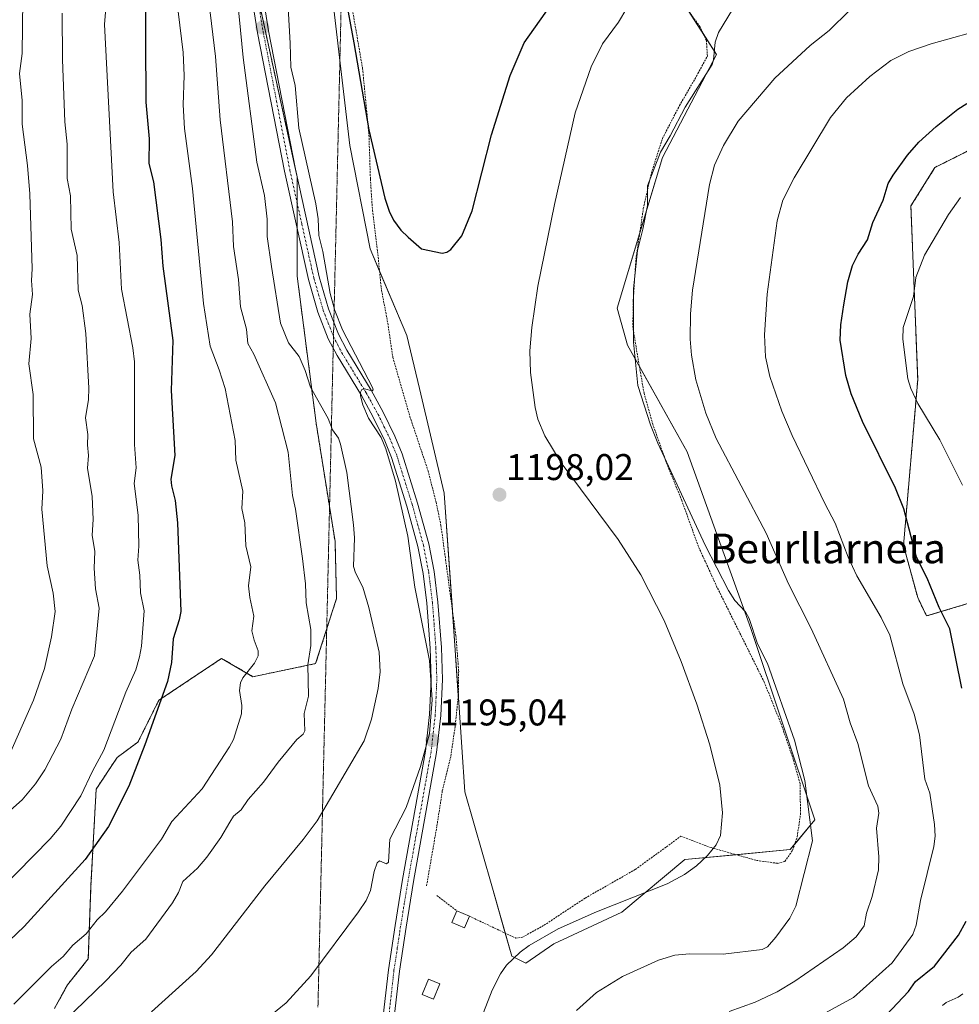
# Model space of a CAD drawing. Units: metres. Extents: x 661538 to 664994, y 4751152 to 4753546.
# Drawn here: x 663955 to 664208, y 4752713 to 4752979 of the extents above; entities that cross this region are included whole.
import ezdxf
from ezdxf.enums import TextEntityAlignment as Align

# ---------------------------------------------------------------- set-up
doc = ezdxf.new("R2010")
doc.units = ezdxf.units.M
doc.header["$MEASUREMENT"] = 0
for name, pattern in [('TRAZO_Y_PUNTO', [1, 0.5, -0.25, 0, -0.25]), ('TRAZOS', [0.75, 0.5, -0.25]), ('TRAZOS2', [0.375, 0.25, -0.125])]:
    doc.linetypes.add(name, pattern=pattern)
for name, color, linetype, lineweight in [('Alambrada', 19, 'TRAZOS', 0), ('Arbolado forestal', 92, 'TRAZOS', 0), ('Arbolado forestal CxS', 92, 'Continuous', 0), ('Carátula', 7, 'Continuous', 5), ('Curva de nivel maestra', 36, 'Continuous', 30), ('Curva de nivel normal', 36, 'Continuous', 0), ('Edificación', 1, 'Continuous', 13), ('Edificación Cxs', 1, 'Continuous', 13), ('Pastizal CxS', 92, 'Continuous', 0), ('Pista no pavimentada', 254, 'Continuous', 13), ('Pista no pavimentada Cxs', 254, 'Continuous', 0), ('Pista pavimentada eje', 135, 'TRAZO_Y_PUNTO', 0), ('Prado', 92, 'Continuous', 0), ('Prado CxS', 92, 'Continuous', 0), ('Punto de cota en terreno', 7, 'Continuous', 0), ('Rótulo de punto de cota en terreno', 19, 'Continuous', 0), ('Texto cartográfico', 19, 'Continuous', 0), ('Vía pecuaria eje', 92, 'TRAZOS2', 0)]:
    doc.layers.add(name, color=color, linetype=linetype, lineweight=lineweight)
doc.styles.add('Arial', font='txt', dxfattribs={"height": 0.2})

# ---------------------------------------------------------------- blocks, each defined once
blk = doc.blocks.new('*U151')
at = {"layer": 'Pastizal CxS', "color": 92, "linetype": 'Continuous', "lineweight": 0}
for points in [[(664211.94, 4752944.05, 1171.69), (664201.93, 4752939.02, 1172.04), (664195.45, 4752928.66, 1171.75), (664197.28, 4752881.84, 1169.37), (664193.45, 4752837.15, 1175.57), (664197.28, 4752823.1, 1176.21), (664199.68, 4752818.13, 1175.95), (664214.64, 4752822.63, 1171.48)], [(663964.66, 4752712.35, 1183.35), (663968.18, 4752718.69, 1182.57), (663973.81, 4752725.73, 1181.97), (663974.52, 4752745.44, 1177.18), (663975.92, 4752771.49, 1171.37), (663981.56, 4752779.94, 1171.95), (663987.19, 4752784.16, 1173.53), (663992.82, 4752795.42, 1174.61), (664009.72, 4752806.69, 1177.92), (664018.17, 4752801.76, 1180.4), (664035.06, 4752805.28, 1185.57), (664040.69, 4752822.88, 1187.77), (664040.29, 4752838.22, 1188.65), (664035.19, 4752870.12, 1188.39), (664030.09, 4752909.69, 1192.96), (664030.09, 4752936.49, 1193), (664014.77, 4753006.68, 1190.25), (663996.93, 4753021.15, 1181.23), (663995.35, 4753024.76, 1180.71), (663986.44, 4753045.14, 1179.08), (663984.14, 4753080.71, 1186.58), (663958.62, 4753145.8, 1184.46)], [(664040, 4752981.72, 1198.71), (664044.31, 4752944.94, 1198.58), (664049.76, 4752917.07, 1198.02), (664059.6, 4752893.7, 1198.17), (664063, 4752879.43, 1197.96), (664069.7, 4752851.28, 1196.97), (664073.64, 4752794.81, 1195.69), (664075.24, 4752770.7, 1196.23), (664082.56, 4752745.39, 1196.24), (664087.9, 4752726.41, 1194.81), (664091.73, 4752724.56, 1194.04), (664099.28, 4752729.74, 1193.89), (664099.28, 4752729.74, 1193.89), (664117.58, 4752738.25, 1193.8), (664134.53, 4752752.45, 1195.21), (664162.93, 4752755.2, 1190.96), (664169.54, 4752763.14, 1189.54), (664152.35, 4752814.73, 1189.85), (664135.15, 4752862.36, 1187.03), (664119.07, 4752891.1, 1189.54), (664116.34, 4752901.12, 1190.51), (664128.54, 4752941.73, 1189), (664143.09, 4752969.51, 1189.39), (664117.78, 4753008.96, 1196.18)]]:
    blk.add_polyline3d(points, dxfattribs=at)
blk = doc.blocks.new('*U154')
at = {"layer": 'Arbolado forestal CxS', "color": 92, "linetype": 'Continuous', "lineweight": 0}
for points in [[(664214.64, 4752822.63, 1171.48), (664199.68, 4752818.13, 1175.95), (664197.28, 4752823.1, 1176.21), (664193.45, 4752837.15, 1175.57), (664197.28, 4752881.84, 1169.37), (664195.45, 4752928.66, 1171.75), (664201.93, 4752939.02, 1172.04), (664211.94, 4752944.05, 1171.69)], [(663958.62, 4753145.8, 1184.46), (663984.14, 4753080.71, 1186.58), (663986.44, 4753045.14, 1179.08), (663995.35, 4753024.76, 1180.71), (663996.93, 4753021.15, 1181.23), (664014.77, 4753006.68, 1190.25), (664030.09, 4752936.49, 1193), (664030.09, 4752909.69, 1192.96), (664035.19, 4752870.12, 1188.39), (664040.29, 4752838.22, 1188.65), (664040.69, 4752822.88, 1187.77), (664035.06, 4752805.28, 1185.57), (664018.17, 4752801.76, 1180.4), (664009.72, 4752806.69, 1177.92), (663992.82, 4752795.42, 1174.61), (663987.19, 4752784.16, 1173.53), (663981.56, 4752779.94, 1171.95), (663975.92, 4752771.49, 1171.37), (663974.52, 4752745.44, 1177.18), (663973.81, 4752725.73, 1181.97), (663968.18, 4752718.69, 1182.57), (663964.66, 4752712.35, 1183.35)]]:
    blk.add_polyline3d(points, dxfattribs=at)
blk = doc.blocks.new('*U155')
at = {"layer": 'Curva de nivel normal', "color": 36, "linetype": 'Continuous', "lineweight": 0}
blk.add_polyline3d([(663966.73, 4752980.63, 1165), (663966.88, 4752968.09, 1165), (663967.48, 4752951.36, 1165), (663968.09, 4752945.3, 1165), (663968.13, 4752936.04, 1165), (663969.04, 4752931.35, 1165), (663969.2, 4752922.37, 1165), (663970.82, 4752915.28, 1165), (663971.11, 4752905.94, 1165), (663972.14, 4752901.78, 1165), (663973.14, 4752894.27, 1165), (663973.91, 4752879.53, 1165), (663973.84, 4752876.49, 1165), (663973.04, 4752871.56, 1165), (663973.66, 4752867.08, 1165), (663973.56, 4752864.3, 1165), (663973.88, 4752861.4, 1165), (663973.63, 4752857.94, 1165), (663974.88, 4752850.31, 1165), (663975.11, 4752844.13, 1165), (663974.83, 4752839.89, 1165), (663975.53, 4752835.52, 1165), (663975.35, 4752831.01, 1165), (663975.72, 4752825.41, 1165), (663976.7, 4752820.21, 1165), (663975.51, 4752807.42, 1165), (663969.37, 4752793.01, 1165), (663966.38, 4752784.92, 1165), (663962.08, 4752776.67, 1165), (663959.59, 4752772.9, 1165), (663956, 4752768.59, 1165), (663950.46, 4752763.61, 1165)], dxfattribs=at)
blk = doc.blocks.new('*U170')
at = {"layer": 'Curva de nivel normal', "color": 36, "linetype": 'Continuous', "lineweight": 0}
for points in [[(664080.33, 4752711.24, 1195), (664082.66, 4752717.26, 1195), (664084.86, 4752721.7, 1195), (664086.49, 4752724.03, 1195), (664090.14, 4752727.55, 1195), (664092.61, 4752729.35, 1195), (664100.39, 4752733.77, 1195), (664110.77, 4752738.42, 1195), (664129.74, 4752745.95, 1195), (664134.48, 4752748.45, 1195), (664137.66, 4752750.76, 1195), (664140.65, 4752753.54, 1195), (664143, 4752756.43, 1195), (664144.12, 4752758.95, 1195), (664144.66, 4752765.1, 1195), (664143.93, 4752772.55, 1195), (664141.29, 4752783.38, 1195), (664137.76, 4752794.32, 1195), (664133.51, 4752805.84, 1195), (664128.93, 4752816.94, 1195), (664122.69, 4752829.19, 1195), (664116.54, 4752838.74, 1195), (664101.17, 4752859.38, 1195), (664096.77, 4752866.66, 1195), (664094.96, 4752871.14, 1195), (664094.21, 4752874.32, 1195), (664092.96, 4752883.79, 1195), (664092.81, 4752889.58, 1195), (664093.33, 4752895.92, 1195), (664094.94, 4752907.07, 1195), (664099.38, 4752929.08, 1195), (664104.95, 4752953.71, 1195), (664109.25, 4752966.16, 1195), (664112.36, 4752972.37, 1195), (664116.68, 4752978.21, 1195), (664118.92, 4752981.97, 1195)], [(664027.47, 4752985.33, 1195), (664028.22, 4752972.53, 1195), (664028.36, 4752966.1, 1195), (664029.55, 4752961.13, 1195), (664030.51, 4752949.62, 1195), (664035.07, 4752929.19, 1195), (664035.72, 4752925.22, 1195), (664035.95, 4752920.71, 1195), (664036.99, 4752916.36, 1195), (664038.93, 4752905.1, 1195), (664040.24, 4752900.47, 1195), (664042.33, 4752895.29, 1195), (664050.42, 4752879.76, 1195), (664050.54, 4752879.13, 1195), (664050.28, 4752878.81, 1195), (664048.25, 4752879.34, 1195), (664047.48, 4752879.19, 1195), (664047.11, 4752878.45, 1195), (664047.14, 4752877.49, 1195), (664047.78, 4752875.02, 1195), (664049.3, 4752871.43, 1195), (664052.71, 4752866.28, 1195), (664053.98, 4752863.15, 1195), (664056.53, 4752854.49, 1195), (664059.9, 4752839.68, 1195), (664061.8, 4752825.88, 1195), (664065.78, 4752806.13, 1195), (664066.43, 4752795.55, 1195), (664065.74, 4752786.32, 1195), (664063.33, 4752777.54, 1195), (664059.44, 4752766.55, 1195), (664055.07, 4752757.98, 1195), (664054.7, 4752751.77, 1195), (664054.19, 4752751.31, 1195), (664052.27, 4752752.09, 1195), (664051.66, 4752751.55, 1195), (664050.87, 4752749.27, 1195), (664049.83, 4752744.1, 1195), (664048.64, 4752741.48, 1195), (664046.65, 4752738.38, 1195), (664033.72, 4752721.12, 1195), (664027.08, 4752713.81, 1195), (664019.82, 4752707.96, 1195)]]:
    blk.add_polyline3d(points, dxfattribs=at)
blk = doc.blocks.new('*U180')
at = {"layer": 'Curva de nivel normal', "color": 36, "linetype": 'Continuous', "lineweight": 0}
for points in [[(663956.17, 4752698.09, 1185), (663978.5, 4752719.81, 1185), (663982.58, 4752724, 1185), (663985.36, 4752727.55, 1185), (663989.28, 4752731.01, 1185), (663996.48, 4752740.85, 1185), (663998.09, 4752743.62, 1185), (663999.29, 4752746.58, 1185), (664003.25, 4752750.17, 1185), (664005.78, 4752753.13, 1185), (664009.53, 4752758.44, 1185), (664011.93, 4752762.59, 1185), (664012.96, 4752764.14, 1185), (664015.03, 4752765.9, 1185), (664016.91, 4752768.64, 1185), (664021.05, 4752773.31, 1185), (664024.93, 4752778.72, 1185), (664029.97, 4752784.8, 1185), (664031.71, 4752786.26, 1185), (664032.13, 4752787.18, 1185), (664032.01, 4752791.86, 1185), (664033.1, 4752796.55, 1185), (664032.91, 4752804.93, 1185), (664033.74, 4752810.15, 1185), (664033.76, 4752814.45, 1185), (664032.46, 4752821.7, 1185), (664032.3, 4752826.8, 1185), (664031.54, 4752833.65, 1185), (664029.67, 4752846.88, 1185), (664028.83, 4752850.59, 1185), (664027.68, 4752862.28, 1185), (664024.23, 4752875.57, 1185), (664018.38, 4752888.7, 1185), (664016.79, 4752891.57, 1185), (664016.45, 4752895.48, 1185), (664014.78, 4752901.46, 1185), (664014.24, 4752908.86, 1185), (664012.96, 4752917.71, 1185), (664012.62, 4752924.39, 1185), (664009.33, 4752951.83, 1185), (664008.08, 4752968.98, 1185), (664006.26, 4752983.72, 1185)], [(664178.88, 4752981.34, 1185), (664173.43, 4752975.96, 1185), (664168.28, 4752971.93, 1185), (664158.74, 4752963.1, 1185), (664148.89, 4752951.5, 1185), (664144.95, 4752944.98, 1185), (664142.57, 4752939.66, 1185), (664141.21, 4752934.42, 1185), (664136.57, 4752905.91, 1185), (664136.03, 4752899.59, 1185), (664135.96, 4752892.77, 1185), (664136.37, 4752888.41, 1185), (664137.53, 4752881.82, 1185), (664140.23, 4752872.78, 1185), (664142.97, 4752865.97, 1185), (664156.43, 4752840.41, 1185), (664162.45, 4752826.81, 1185), (664168.6, 4752814.78, 1185), (664177.29, 4752795.72, 1185), (664179.11, 4752789.34, 1185), (664181.13, 4752783.75, 1185), (664183.99, 4752772.37, 1185), (664186.54, 4752766.89, 1185), (664186.83, 4752764.94, 1185), (664186.13, 4752760.94, 1185), (664186.78, 4752753.2, 1185), (664186.75, 4752749.66, 1185), (664185, 4752742.49, 1185), (664183.47, 4752738.02, 1185), (664182.89, 4752734.65, 1185), (664180.67, 4752731.63, 1185), (664177.21, 4752728.66, 1185), (664164.2, 4752719.69, 1185), (664159.4, 4752716.83, 1185), (664153.44, 4752714.02, 1185), (664146.49, 4752711.55, 1185)]]:
    blk.add_polyline3d(points, dxfattribs=at)
blk = doc.blocks.new('*U200')
at = {"layer": 'Curva de nivel normal', "color": 36, "linetype": 'Continuous', "lineweight": 0}
for points in [[(664105.37, 4752711.78, 1190), (664110.77, 4752716.68, 1190), (664117.71, 4752720.94, 1190), (664127.48, 4752725.36, 1190), (664131.82, 4752726.7, 1190), (664135.79, 4752727.06, 1190), (664144.88, 4752726.93, 1190), (664155.36, 4752728.24, 1190), (664156.79, 4752728.99, 1190), (664159.05, 4752731.53, 1190), (664162.8, 4752736.67, 1190), (664164.44, 4752739.89, 1190), (664168.92, 4752757.51, 1190), (664166.86, 4752773.77, 1190), (664164.09, 4752784.62, 1190), (664156.77, 4752805.28, 1190), (664154.07, 4752810.62, 1190), (664151.85, 4752817.44, 1190), (664150.84, 4752819.28, 1190), (664148.04, 4752822.33, 1190), (664146.31, 4752824.99, 1190), (664139.98, 4752837.25, 1190), (664127.22, 4752864.69, 1190), (664125.27, 4752869.68, 1190), (664121.83, 4752880.24, 1190), (664120.74, 4752891.91, 1190), (664120.72, 4752906.28, 1190), (664121.77, 4752916.65, 1190), (664123.25, 4752922.42, 1190), (664124.44, 4752928.81, 1190), (664124.48, 4752934.04, 1190), (664127.95, 4752943.14, 1190), (664130.62, 4752947.51, 1190), (664134.64, 4752955.25, 1190), (664141.94, 4752966.82, 1190), (664142.3, 4752968, 1190), (664142.66, 4752972.78, 1190), (664143.62, 4752975.43, 1190), (664148.65, 4752983.65, 1190)], [(664011.44, 4753011.11, 1190), (664015.55, 4752968.7, 1190), (664019.2, 4752940.47, 1190), (664021.32, 4752931.45, 1190), (664021.96, 4752925.07, 1190), (664022, 4752920.39, 1190), (664023.18, 4752912.31, 1190), (664025.6, 4752897.08, 1190), (664027.78, 4752891.79, 1190), (664030.64, 4752888.07, 1190), (664032.28, 4752884.26, 1190), (664033.65, 4752879.79, 1190), (664038.44, 4752871.33, 1190), (664039.59, 4752868.32, 1190), (664041.19, 4752866.03, 1190), (664041.74, 4752864.46, 1190), (664043.44, 4752856.85, 1190), (664045.3, 4752842.66, 1190), (664045.56, 4752839.24, 1190), (664045.3, 4752831.43, 1190), (664045.8, 4752829.75, 1190), (664047.77, 4752825.91, 1190), (664049.37, 4752820.44, 1190), (664052.21, 4752808.4, 1190), (664052.44, 4752803.07, 1190), (664051.87, 4752798.55, 1190), (664050.1, 4752790.31, 1190), (664048.15, 4752784.46, 1190), (664035.44, 4752762.89, 1190), (664031.71, 4752757.9, 1190), (664021.39, 4752745.4, 1190), (664007.04, 4752726.8, 1190), (664002.87, 4752722.31, 1190), (663990.85, 4752711.41, 1190)]]:
    blk.add_polyline3d(points, dxfattribs=at)
blk = doc.blocks.new('*U207')
at = {"layer": 'Curva de nivel normal', "color": 36, "linetype": 'Continuous', "lineweight": 0}
for points in [[(663953.7, 4752713.54, 1180), (663963.93, 4752723.69, 1180), (663966.99, 4752726.38, 1180), (663969.68, 4752729.38, 1180), (663973.24, 4752732.44, 1180), (663976.18, 4752736.26, 1180), (663978.42, 4752738.35, 1180), (663982.98, 4752743.93, 1180), (663993.51, 4752757.98, 1180), (663996.34, 4752762.77, 1180), (664004.45, 4752771.55, 1180), (664011.83, 4752782.89, 1180), (664012.91, 4752784.87, 1180), (664015.12, 4752791.75, 1180), (664015.19, 4752794.03, 1180), (664014.56, 4752798.07, 1180), (664014.8, 4752800.12, 1180), (664015.48, 4752801.45, 1180), (664018.6, 4752805.44, 1180), (664019.56, 4752807.4, 1180), (664019.54, 4752808.7, 1180), (664018.47, 4752811.62, 1180), (664017.83, 4752814.1, 1180), (664018.41, 4752818.09, 1180), (664017.29, 4752823.12, 1180), (664016.99, 4752826.22, 1180), (664017.56, 4752831.39, 1180), (664016.26, 4752837.07, 1180), (664016.01, 4752843.25, 1180), (664015.13, 4752847.06, 1180), (664015.42, 4752851.75, 1180), (664013.58, 4752860.1, 1180), (664013.38, 4752865.45, 1180), (664010.66, 4752879.44, 1180), (664009.1, 4752884.48, 1180), (664006.63, 4752890.9, 1180), (664004.81, 4752902.33, 1180), (664001.86, 4752933.37, 1180), (663999.71, 4752949.49, 1180), (663999.4, 4752955.87, 1180), (663999.62, 4752963.84, 1180), (663999.4, 4752970.02, 1180), (663998.06, 4752981.07, 1180)], [(664216.94, 4752976.84, 1180), (664200.94, 4752972.36, 1180), (664194.9, 4752970.26, 1180), (664190.07, 4752967.86, 1180), (664184.34, 4752963.53, 1180), (664178.13, 4752957.78, 1180), (664173.82, 4752952.51, 1180), (664164.02, 4752936.22, 1180), (664160.96, 4752930.17, 1180), (664159.4, 4752924.66, 1180), (664156.72, 4752904.86, 1180), (664155.98, 4752893.88, 1180), (664156.24, 4752888.02, 1180), (664157.4, 4752882.65, 1180), (664160.71, 4752873.32, 1180), (664163.46, 4752866.81, 1180), (664172.29, 4752848.45, 1180), (664175.04, 4752843.18, 1180), (664178.58, 4752833.95, 1180), (664180.9, 4752828.94, 1180), (664187.45, 4752817.73, 1180), (664189.79, 4752812.97, 1180), (664193.25, 4752799.82, 1180), (664196.28, 4752791.62, 1180), (664197.79, 4752786.12, 1180), (664199.16, 4752774.13, 1180), (664200.54, 4752770.38, 1180), (664201.84, 4752761.93, 1180), (664201.98, 4752758.79, 1180), (664201.58, 4752755.95, 1180), (664198, 4752741.46, 1180), (664196.88, 4752734.81, 1180), (664195.99, 4752732.24, 1180), (664190.41, 4752724.62, 1180), (664179.96, 4752715.3, 1180), (664168.48, 4752709, 1180)]]:
    blk.add_polyline3d(points, dxfattribs=at)
blk = doc.blocks.new('*U213')
at = {"layer": 'Curva de nivel normal', "color": 36, "linetype": 'Continuous', "lineweight": 0}
for points in [[(664203.94, 4752713.12, 1170), (664204.94, 4752713.97, 1170), (664208.22, 4752715.38, 1170), (664209.48, 4752716.24, 1170)], [(664209.39, 4752853.38, 1170), (664203.26, 4752865.65, 1170), (664197.34, 4752875.43, 1170), (664195.39, 4752879.46, 1170), (664194.59, 4752882.09, 1170), (664193.25, 4752892.77, 1170), (664193.34, 4752895.86, 1170), (664196.13, 4752904.24, 1170), (664196.75, 4752909.38, 1170), (664199.13, 4752915.35, 1170), (664205.53, 4752926.36, 1170), (664208.81, 4752930.92, 1170)], [(663978.88, 4752986.52, 1170), (663978.19, 4752977.52, 1170), (663980.52, 4752932.48, 1170), (663982.1, 4752918.79, 1170), (663982.73, 4752906.24, 1170), (663985.84, 4752890.4, 1170), (663986.26, 4752886.62, 1170), (663986.22, 4752864.39, 1170), (663986.73, 4752858.02, 1170), (663986.18, 4752853.83, 1170), (663987.24, 4752845.35, 1170), (663987.45, 4752836.92, 1170), (663987.18, 4752833.14, 1170), (663987.71, 4752829.14, 1170), (663987.84, 4752824.41, 1170), (663988.87, 4752819.49, 1170), (663988.11, 4752809.95, 1170), (663987.62, 4752807.13, 1170), (663986.63, 4752803.61, 1170), (663983.94, 4752797.56, 1170), (663978.03, 4752781.92, 1170), (663974.9, 4752776.28, 1170), (663971.77, 4752769.61, 1170), (663966.42, 4752761.52, 1170), (663963.53, 4752758.09, 1170), (663950.07, 4752744.33, 1170)]]:
    blk.add_polyline3d(points, dxfattribs=at)
blk = doc.blocks.new('*U219')
at = {"layer": 'Curva de nivel normal', "color": 36, "linetype": 'Continuous', "lineweight": 0}
blk.add_polyline3d([(663956.23, 4752991.46, 1160), (663955.95, 4752969.79, 1160), (663955.25, 4752964.37, 1160), (663955.95, 4752957.05, 1160), (663955.97, 4752950.72, 1160), (663957.44, 4752939.6, 1160), (663958.04, 4752931.92, 1160), (663958.7, 4752911.69, 1160), (663958.48, 4752908.55, 1160), (663958.77, 4752904.83, 1160), (663958.08, 4752899.48, 1160), (663958.41, 4752892.9, 1160), (663957.77, 4752886.08, 1160), (663958.95, 4752877.84, 1160), (663959.01, 4752865.92, 1160), (663961.1, 4752858.28, 1160), (663961.58, 4752851.88, 1160), (663961.32, 4752846.96, 1160), (663962.72, 4752831.63, 1160), (663964.32, 4752824.29, 1160), (663964.87, 4752819.34, 1160), (663963.88, 4752812.55, 1160), (663962.03, 4752804.01, 1160), (663959.08, 4752795.4, 1160), (663950.64, 4752776.3, 1160)], dxfattribs=at)
blk = doc.blocks.new('*U221')
at = {"layer": 'Curva de nivel maestra', "color": 36, "linetype": 'Continuous', "lineweight": 30}
for points in [[(664188.86, 4752710.64, 1175), (664194.77, 4752716.88, 1175), (664196.71, 4752719.62, 1175), (664201.81, 4752723.72, 1175), (664208.29, 4752732.07, 1175), (664210.35, 4752735.89, 1175)], [(664209.13, 4752798.68, 1175), (664205.89, 4752814.7, 1175), (664203.08, 4752820.4, 1175), (664199.83, 4752828.35, 1175), (664196.92, 4752834.01, 1175), (664193.56, 4752846.99, 1175), (664191.32, 4752852.62, 1175), (664182.44, 4752870.55, 1175), (664179.34, 4752877.99, 1175), (664177.88, 4752882.92, 1175), (664176.39, 4752892.45, 1175), (664176.58, 4752896.64, 1175), (664177.34, 4752902, 1175), (664178.49, 4752908.21, 1175), (664179.68, 4752912.62, 1175), (664181.19, 4752915.66, 1175), (664183.72, 4752919.49, 1175), (664185.22, 4752924.15, 1175), (664188.01, 4752930.2, 1175), (664189.33, 4752934.68, 1175), (664190.62, 4752936.91, 1175), (664194.57, 4752942.34, 1175), (664197.59, 4752945.85, 1175), (664202.23, 4752950.1, 1175), (664208.11, 4752954.72, 1175), (664210.51, 4752956.24, 1175)], [(663989.15, 4752990.22, 1175), (663989.28, 4752956.63, 1175), (663990.23, 4752946.74, 1175), (663990.15, 4752940.11, 1175), (663991.4, 4752935.18, 1175), (663993.32, 4752919.65, 1175), (663993.88, 4752912.45, 1175), (663996.57, 4752892.4, 1175), (663996.15, 4752878.87, 1175), (663997.09, 4752861.41, 1175), (663996.05, 4752854.99, 1175), (663996.19, 4752853.2, 1175), (663997.21, 4752849.29, 1175), (663997.85, 4752843.2, 1175), (663998.71, 4752819.38, 1175), (663998.3, 4752817.13, 1175), (663996.65, 4752811.97, 1175), (663996.21, 4752805.63, 1175), (663995.12, 4752800.45, 1175), (663989.04, 4752783.38, 1175), (663984.73, 4752772.28, 1175), (663979.23, 4752761.41, 1175), (663972.93, 4752752.53, 1175), (663956.54, 4752734.42, 1175), (663942.7, 4752721.29, 1175)]]:
    blk.add_polyline3d(points, dxfattribs=at)
blk = doc.blocks.new('5PATER')
at = {"layer": 'Carátula', "linetype": 'Continuous', "lineweight": 5}
h = blk.add_hatch(color=250, dxfattribs=at)
edge = h.paths.add_edge_path()
edge.add_ellipse((0, 0.01), major_axis=(-1.33, -1.34), ratio=0.999422, start_angle=0, end_angle=360)

msp = doc.modelspace()

# ---------------------------------------------------------------- linework, layer by layer
at = {"layer": 'Alambrada', "color": 19, "linetype": 'TRAZOS', "lineweight": 0}
for points in [[(664042.8, 4752994.11, 1200.93), (664047.71, 4752965.69, 1200.28), (664049.42, 4752947.75, 1199.81), (664049.82, 4752935.93, 1199.55), (664050.37, 4752927.46, 1199.38), (664051.76, 4752916.35, 1198.8), (664052.71, 4752906.67, 1198.31), (664054.61, 4752896.3, 1198.05), (664055.86, 4752887.84, 1197.81), (664060.46, 4752871.85, 1197.45), (664065.35, 4752857.27, 1197.07), (664067.51, 4752848.83, 1196.93), (664068.82, 4752842.48, 1197.02), (664070.08, 4752833.31, 1197.38), (664071.35, 4752823.73, 1197.17), (664072.85, 4752812.85, 1196.84), (664073.6, 4752803.26, 1196.44), (664073.51, 4752796.79, 1196.42), (664072.64, 4752788.29, 1196.29), (664071.46, 4752780.19, 1195.86), (664069.19, 4752770.96, 1195.85), (664067.72, 4752761.43, 1195.89), (664064.95, 4752745.43, 1195.77)], [(664076.49, 4752737.21, 1197.3), (664088.96, 4752731.3, 1195.92), (664090.78, 4752731.53, 1195.9), (664096.6, 4752734.76, 1196.19), (664107.69, 4752742.1, 1197.09), (664121.19, 4752749.8, 1197.77), (664129.58, 4752755.9, 1197.68), (664133.48, 4752758.8, 1196.62), (664141.62, 4752755.69, 1195.11), (664153.8, 4752752.25, 1193.13), (664159.57, 4752751.45, 1191.76), (664161.48, 4752751.97, 1191.09), (664163.55, 4752754.94, 1191.11), (664164.8, 4752758.6, 1191.22), (664165.71, 4752764.68, 1191.19), (664165.57, 4752772.96, 1191.04), (664163.76, 4752779.49, 1190.9), (664160.57, 4752788.75, 1191.35), (664155.94, 4752800.29, 1191.79), (664143.19, 4752825.93, 1191.93), (664138.17, 4752836.88, 1191.89), (664133.73, 4752849.23, 1191.36), (664129.52, 4752859.57, 1190.55), (664125.91, 4752869.8, 1190.39), (664123.55, 4752878.16, 1189.85), (664122, 4752887.02, 1189.87), (664120.53, 4752895.88, 1189.42), (664120.62, 4752903.07, 1189.7), (664121.35, 4752914.3, 1190.62), (664123.35, 4752927.97, 1190.37), (664125.51, 4752937.5, 1190.34), (664128.5, 4752946.84, 1191.02), (664133.1, 4752955.71, 1190.81), (664138.07, 4752964.34, 1191.06), (664140.62, 4752969.04, 1190.96), (664140.35, 4752973.27, 1190.67), (664138.67, 4752976.89, 1191.01), (664135.78, 4752980.88, 1191.85)], [(664067.72, 4752742.75, 1195.76), (664073.14, 4752738.66, 1197.68)]]:
    msp.add_polyline3d(points, dxfattribs=at)
at = {"layer": 'Arbolado forestal', "color": 92, "linetype": 'TRAZOS', "lineweight": 0}
for points in [[(663964.66, 4752712.35, 1183.35), (663968.18, 4752718.69, 1182.57), (663973.81, 4752725.73, 1181.97), (663974.52, 4752745.44, 1177.18), (663975.92, 4752771.49, 1171.37), (663981.56, 4752779.94, 1171.95), (663987.19, 4752784.16, 1173.53), (663992.82, 4752795.42, 1174.61), (664009.72, 4752806.69, 1177.92), (664018.16, 4752801.76, 1180.4), (664035.06, 4752805.28, 1185.57), (664040.69, 4752822.88, 1187.77), (664040.29, 4752838.22, 1188.65), (664035.19, 4752870.12, 1188.39), (664030.08, 4752909.69, 1192.96), (664030.08, 4752922.51, 1193.09), (664030.08, 4752929.42, 1192.91), (664030.08, 4752936.36, 1193), (664030.08, 4752936.49, 1193), (664029.3, 4752940.07, 1193.29), (664019.17, 4752986.51, 1191.28)], [(664395.23, 4752968.37, 1157.26), (664381.22, 4752962.25, 1162.41), (664370.85, 4752938.03, 1163.44), (664349.51, 4752935.78, 1163.03), (664328.73, 4752936.75, 1159.62), (664295.14, 4752933.19, 1158.88), (664258.54, 4752935.47, 1163.18), (664243.36, 4752942.26, 1166.66), (664230.38, 4752942.4, 1168.51), (664211.94, 4752944.05, 1171.69), (664201.93, 4752939.02, 1172.04), (664195.45, 4752928.66, 1171.75), (664197.28, 4752881.84, 1169.37), (664193.45, 4752837.15, 1175.57), (664197.27, 4752823.1, 1176.21), (664199.67, 4752818.13, 1175.95), (664214.64, 4752822.63, 1171.48), (664221.81, 4752824.78, 1169.05), (664227.04, 4752813.42, 1168.7), (664233.32, 4752724.58, 1163.54), (664235.58, 4752711.07, 1158.95)]]:
    msp.add_polyline3d(points, dxfattribs=at)
at = {"layer": 'Curva de nivel maestra', "color": 36, "linetype": 'Continuous', "lineweight": 30}
for points in [[(664042.9, 4752985.82, 1200), (664045.31, 4752972.65, 1200), (664049.39, 4752949.15, 1200), (664053.66, 4752930.79, 1200), (664054.85, 4752927.28, 1200), (664056.08, 4752924.86, 1200), (664058.02, 4752922.11, 1200), (664060.01, 4752920.24, 1200), (664063.56, 4752917.1, 1200), (664069.12, 4752915.89, 1200)], [(664069.12, 4752915.89, 1200), (664070.39, 4752916.22, 1200), (664071.48, 4752916.92, 1200), (664074.49, 4752920.56, 1200), (664077.25, 4752927.31, 1200), (664082.4, 4752947.86, 1200), (664087.47, 4752963.86, 1200), (664091.24, 4752972.58, 1200), (664098.44, 4752982.81, 1200)]]:
    msp.add_polyline3d(points, dxfattribs=at)
at = {"layer": 'Edificación', "color": 1, "linetype": 'Continuous', "lineweight": 13}
for points in [[(664076.49, 4752737.21, 1197.3), (664075.14, 4752734.08, 1196.22), (664071.78, 4752735.54, 1196.23), (664073.14, 4752738.66, 1197.68)], [(664073.14, 4752738.66, 1197.68), (664076.49, 4752737.21, 1197.3)], [(664068.51, 4752719, 1197.89), (664066.79, 4752714.84, 1197.11), (664063.73, 4752716.11, 1197.16), (664065.46, 4752720.26, 1198.39), (664068.51, 4752719, 1197.89)]]:
    msp.add_polyline3d(points, dxfattribs=at)
at = {"layer": 'Edificación Cxs', "color": 1, "linetype": 'Continuous', "lineweight": 13}
for points in [[(664076.49, 4752737.21, 1197.3), (664075.14, 4752734.08, 1196.22), (664071.78, 4752735.54, 1196.23), (664073.14, 4752738.66, 1197.68), (664076.49, 4752737.21, 1197.3)], [(664068.51, 4752719, 1197.89), (664066.79, 4752714.84, 1197.11), (664063.73, 4752716.11, 1197.16), (664065.46, 4752720.26, 1198.39), (664068.51, 4752719, 1197.89)]]:
    msp.add_polyline3d(points, close=True, dxfattribs=at)
at = {"layer": 'Pastizal CxS', "color": 92, "linetype": 'Continuous', "lineweight": 0}
for points in [[(663964.66, 4752712.35, 1183.35), (663968.18, 4752718.69, 1182.57), (663973.81, 4752725.73, 1181.97), (663974.52, 4752745.44, 1177.18), (663975.92, 4752771.49, 1171.37), (663981.56, 4752779.94, 1171.95), (663987.19, 4752784.16, 1173.53), (663992.82, 4752795.42, 1174.61), (664009.72, 4752806.69, 1177.92), (664018.16, 4752801.76, 1180.4), (664035.06, 4752805.28, 1185.57), (664040.69, 4752822.88, 1187.77), (664040.29, 4752838.22, 1188.65), (664035.19, 4752870.12, 1188.39), (664030.08, 4752909.69, 1192.96), (664030.08, 4752922.51, 1193.09), (664030.08, 4752929.42, 1192.91), (664030.08, 4752936.36, 1193), (664030.08, 4752936.49, 1193), (664029.3, 4752940.07, 1193.29), (664019.17, 4752986.51, 1191.28)], [(664040, 4752981.72, 1198.71), (664044.31, 4752944.94, 1198.58), (664049.76, 4752917.07, 1198.01), (664052.27, 4752911.1, 1198.17), (664059.6, 4752893.7, 1198.17), (664063, 4752879.43, 1197.96), (664069.7, 4752851.28, 1196.97), (664071.9, 4752819.73, 1196.54), (664073.5, 4752796.74, 1195.64), (664073.64, 4752794.81, 1195.69), (664075.24, 4752770.7, 1196.23), (664082.56, 4752745.39, 1196.24), (664086.15, 4752732.63, 1196.12), (664087.9, 4752726.41, 1194.81), (664091.73, 4752724.56, 1194.04), (664099.28, 4752729.74, 1193.89)], [(664099.28, 4752729.74, 1193.89), (664117.58, 4752738.25, 1193.8), (664134.53, 4752752.45, 1195.21), (664148.35, 4752753.79, 1193.9), (664162.93, 4752755.2, 1190.96), (664164.13, 4752756.65, 1190.79), (664169.54, 4752763.14, 1189.54), (664152.35, 4752814.73, 1189.85), (664135.15, 4752862.36, 1187.03), (664122.29, 4752885.34, 1189.01), (664119.07, 4752891.1, 1189.54), (664116.34, 4752901.12, 1190.51), (664122.35, 4752921.14, 1189.56), (664128.54, 4752941.73, 1189), (664143.09, 4752969.51, 1189.39), (664139.5, 4752975.11, 1190.53), (664135.9, 4752980.71, 1191.6)], [(664395.23, 4752968.37, 1157.26), (664381.22, 4752962.25, 1162.41), (664370.85, 4752938.03, 1163.44), (664349.51, 4752935.78, 1163.03), (664328.73, 4752936.75, 1159.62), (664295.14, 4752933.19, 1158.88), (664258.54, 4752935.47, 1163.18), (664243.36, 4752942.26, 1166.66), (664230.38, 4752942.4, 1168.51), (664211.94, 4752944.05, 1171.69), (664201.93, 4752939.02, 1172.04), (664195.45, 4752928.66, 1171.75), (664197.28, 4752881.84, 1169.37), (664193.45, 4752837.15, 1175.57), (664197.27, 4752823.1, 1176.21), (664199.67, 4752818.13, 1175.95), (664214.64, 4752822.63, 1171.48), (664221.81, 4752824.78, 1169.05), (664227.04, 4752813.42, 1168.7), (664233.32, 4752724.58, 1163.54), (664235.58, 4752711.07, 1158.95)]]:
    msp.add_polyline3d(points, dxfattribs=at)
at = {"layer": 'Pista no pavimentada', "color": 254, "linetype": 'Continuous', "lineweight": 13}
for points in [[(664053.27, 4752710.35, 1196.88), (664054.67, 4752722.76, 1196.49), (664056.46, 4752734.74, 1196.08), (664058.48, 4752747.1, 1195.39), (664064.67, 4752781.73, 1194.6), (664065.78, 4752791.57, 1194.76), (664066.21, 4752801.03, 1194.84), (664065.95, 4752809.45, 1194.92), (664065.04, 4752821.58, 1195.02), (664064.05, 4752829.62, 1195.2), (664062.62, 4752836.88, 1195.23), (664059.65, 4752847.73, 1194.9), (664055.53, 4752860.83, 1194.86), (664053.69, 4752865.37, 1194.53), (664050.57, 4752871.71, 1194.59), (664047.38, 4752877.53, 1194.47), (664040.82, 4752888.32, 1194.25), (664038.47, 4752892.87, 1194.14), (664035.69, 4752900, 1193.86), (664033.13, 4752908.79, 1193.66), (664026.65, 4752937.99, 1192.96), (664019.43, 4752975.36, 1191.18), (664013.57, 4753012.08, 1190.01)], [(664016.52, 4753012.68, 1190.53), (664022.39, 4752975.88, 1192.2), (664029.59, 4752938.59, 1193.13), (664036.03, 4752909.53, 1193.71), (664038.53, 4752900.96, 1194.52), (664041.21, 4752894.11, 1194.33), (664043.44, 4752889.78, 1194.69), (664049.98, 4752879.03, 1194.85), (664053.24, 4752873.09, 1195.1), (664056.43, 4752866.59, 1195.18), (664058.35, 4752861.85, 1195.47), (664062.53, 4752848.57, 1195.56), (664065.54, 4752837.56, 1195.26), (664067.01, 4752830.1, 1195.58), (664068.02, 4752821.88, 1195.79), (664068.95, 4752809.61, 1195.17), (664069.21, 4752801.01, 1194.95), (664068.78, 4752791.33, 1195.17), (664067.65, 4752781.29, 1195.23), (664061.44, 4752746.6, 1195.59), (664059.42, 4752734.28, 1196.08), (664057.65, 4752722.38, 1196.68), (664056.25, 4752709.97, 1196.99)]]:
    msp.add_polyline3d(points, dxfattribs=at)
at = {"layer": 'Pista no pavimentada Cxs', "color": 254, "linetype": 'Continuous', "lineweight": 0}
for points in [[(664053.27, 4752710.35, 1196.88), (664054.67, 4752722.76, 1196.49), (664056.46, 4752734.74, 1196.08), (664058.48, 4752747.1, 1195.39), (664064.67, 4752781.73, 1194.6), (664065.78, 4752791.57, 1194.76), (664066.21, 4752801.03, 1194.84), (664065.95, 4752809.45, 1194.92), (664065.04, 4752821.58, 1195.02), (664064.05, 4752829.62, 1195.2), (664062.62, 4752836.88, 1195.23), (664059.65, 4752847.73, 1194.9), (664055.53, 4752860.83, 1194.86), (664053.69, 4752865.37, 1194.53), (664050.57, 4752871.71, 1194.59), (664047.38, 4752877.53, 1194.47), (664040.82, 4752888.32, 1194.25), (664038.47, 4752892.87, 1194.14), (664035.69, 4752900, 1193.86), (664033.13, 4752908.79, 1193.66), (664026.65, 4752937.99, 1192.96), (664019.43, 4752975.36, 1191.18), (664013.57, 4753012.08, 1190.01)], [(664016.52, 4753012.68, 1190.53), (664022.39, 4752975.88, 1192.2), (664029.59, 4752938.59, 1193.13), (664036.03, 4752909.53, 1193.71), (664038.53, 4752900.96, 1194.52), (664041.21, 4752894.11, 1194.33), (664043.44, 4752889.78, 1194.69), (664049.98, 4752879.03, 1194.85), (664053.24, 4752873.09, 1195.1), (664056.43, 4752866.59, 1195.18), (664058.35, 4752861.85, 1195.47), (664062.53, 4752848.57, 1195.56), (664065.54, 4752837.56, 1195.26), (664067.01, 4752830.1, 1195.58), (664068.02, 4752821.88, 1195.79), (664068.95, 4752809.61, 1195.17), (664069.21, 4752801.01, 1194.95), (664068.78, 4752791.33, 1195.17), (664067.65, 4752781.29, 1195.23), (664061.44, 4752746.6, 1195.59), (664059.42, 4752734.28, 1196.08), (664057.65, 4752722.38, 1196.68), (664056.25, 4752709.97, 1196.99)]]:
    msp.add_polyline3d(points, dxfattribs=at)
at = {"layer": 'Pista pavimentada eje', "color": 135, "linetype": 'TRAZO_Y_PUNTO', "lineweight": 0}
msp.add_polyline3d([(664015.05, 4753012.38, 1190.27), (664020.91, 4752975.62, 1191.61), (664024.52, 4752956.94, 1192.38), (664028.12, 4752938.29, 1193.05), (664031.34, 4752923.76, 1193.38), (664034.58, 4752909.16, 1193.69), (664037.11, 4752900.48, 1194.15), (664038.45, 4752897.06, 1194.4), (664039.84, 4752893.49, 1194.22), (664041.02, 4752891.22, 1194.28), (664042.13, 4752889.05, 1194.52), (664048.68, 4752878.28, 1194.68), (664051.91, 4752872.4, 1194.96), (664053.47, 4752869.23, 1194.95), (664055.06, 4752865.98, 1194.91), (664056.94, 4752861.34, 1195.33), (664061.09, 4752848.15, 1195.38), (664064.08, 4752837.22, 1195.25), (664065.53, 4752829.86, 1195.33), (664066.53, 4752821.73, 1195.41), (664067, 4752815.6, 1195.34), (664067.45, 4752809.53, 1195.16), (664067.58, 4752805.32, 1195.01), (664067.71, 4752801.02, 1194.96), (664067.5, 4752796.18, 1195.01), (664067.28, 4752791.45, 1195.08), (664066.16, 4752781.51, 1194.97), (664063.06, 4752764.17, 1195.27), (664059.96, 4752746.85, 1195.49), (664058.95, 4752740.69, 1195.78), (664057.94, 4752734.51, 1196.08), (664057.06, 4752728.56, 1196.36), (664056.16, 4752722.57, 1196.52), (664054.76, 4752710.16, 1196.94)], dxfattribs=at)
at = {"layer": 'Prado', "color": 92, "linetype": 'Continuous', "lineweight": 0}
for points in [[(664040, 4752981.72, 1198.71), (664044.31, 4752944.94, 1198.58), (664049.76, 4752917.07, 1198.01), (664052.27, 4752911.1, 1198.17), (664059.6, 4752893.7, 1198.17), (664063, 4752879.43, 1197.96), (664069.7, 4752851.28, 1196.97), (664071.9, 4752819.73, 1196.54), (664073.5, 4752796.74, 1195.64), (664073.64, 4752794.81, 1195.69), (664075.24, 4752770.7, 1196.23), (664082.56, 4752745.39, 1196.24), (664086.15, 4752732.63, 1196.12), (664087.9, 4752726.41, 1194.81), (664091.73, 4752724.56, 1194.04), (664099.28, 4752729.74, 1193.89)], [(664099.28, 4752729.74, 1193.89), (664117.58, 4752738.25, 1193.8), (664134.53, 4752752.45, 1195.21), (664148.35, 4752753.79, 1193.9), (664162.93, 4752755.2, 1190.96), (664164.13, 4752756.65, 1190.79), (664169.54, 4752763.14, 1189.54), (664152.35, 4752814.73, 1189.85), (664135.15, 4752862.36, 1187.03), (664122.29, 4752885.34, 1189.01), (664119.07, 4752891.1, 1189.54), (664116.34, 4752901.12, 1190.51), (664122.35, 4752921.14, 1189.56), (664128.54, 4752941.73, 1189), (664143.09, 4752969.51, 1189.39), (664139.5, 4752975.11, 1190.53), (664135.9, 4752980.71, 1191.6)]]:
    msp.add_polyline3d(points, dxfattribs=at)
at = {"layer": 'Prado CxS', "color": 92, "linetype": 'Continuous', "lineweight": 0}
msp.add_polyline3d([(664117.78, 4753008.96, 1196.18), (664143.09, 4752969.51, 1189.39), (664128.54, 4752941.73, 1189), (664116.34, 4752901.12, 1190.51), (664119.07, 4752891.1, 1189.54), (664135.15, 4752862.36, 1187.03), (664152.35, 4752814.73, 1189.85), (664169.54, 4752763.14, 1189.54), (664162.93, 4752755.2, 1190.96), (664134.53, 4752752.45, 1195.21), (664117.58, 4752738.25, 1193.8), (664099.28, 4752729.74, 1193.89), (664099.28, 4752729.74, 1193.89), (664091.73, 4752724.56, 1194.04), (664087.9, 4752726.41, 1194.81), (664082.56, 4752745.39, 1196.24), (664075.24, 4752770.7, 1196.23), (664073.64, 4752794.81, 1195.69), (664069.7, 4752851.28, 1196.97), (664063, 4752879.43, 1197.96), (664059.6, 4752893.7, 1198.17), (664049.76, 4752917.07, 1198.02), (664044.31, 4752944.94, 1198.58), (664040, 4752981.72, 1198.71)], dxfattribs=at)
at = {"layer": 'Vía pecuaria eje', "color": 92, "linetype": 'TRAZOS2', "lineweight": 0}
for points in [[(664041.9, 4752981.31, 1199.25), (664041.79, 4752976.34, 1198.98), (664041.67, 4752971.37, 1198.74), (664041.56, 4752966.39, 1198.57), (664041.44, 4752961.42, 1198.4), (664041.33, 4752956.44, 1198.22), (664041.21, 4752951.47, 1198.09), (664041.1, 4752946.49, 1197.94), (664040.98, 4752941.52, 1197.7), (664040.87, 4752936.55, 1197.35), (664040.75, 4752931.57, 1196.91), (664040.64, 4752926.6, 1196.43), (664040.52, 4752921.62, 1196.06), (664040.41, 4752916.65, 1195.7), (664040.29, 4752911.67, 1195.48), (664040.18, 4752906.7, 1195.28), (664040.06, 4752901.73, 1194.99), (664039.96, 4752897.31, 1194.65)], [(664039.96, 4752897.31, 1194.65), (664039.95, 4752896.75, 1194.59), (664039.87, 4752893.44, 1194.22), (664039.83, 4752891.78, 1194.15), (664039.8, 4752890.3, 1194.08), (664039.71, 4752886.8, 1193.62), (664039.6, 4752881.83, 1192.41), (664039.48, 4752876.86, 1191.15), (664039.37, 4752871.88, 1190.2), (664039.25, 4752866.91, 1189.34), (664039.14, 4752861.93, 1189.01), (664039.02, 4752856.96, 1188.56), (664038.91, 4752851.98, 1188.25), (664038.79, 4752847.01, 1188.22), (664038.68, 4752842.04, 1188.1), (664038.56, 4752837.06, 1187.87), (664038.45, 4752832.09, 1187.48), (664038.33, 4752827.11, 1187.35), (664038.22, 4752822.14, 1186.98), (664038.1, 4752817.16, 1186.73), (664037.99, 4752812.19, 1186.47), (664037.87, 4752807.22, 1186.57), (664037.76, 4752802.24, 1186.68), (664037.64, 4752797.27, 1186.57), (664037.53, 4752792.29, 1186.39), (664037.41, 4752787.32, 1186.42), (664037.29, 4752782.35, 1187.28), (664037.18, 4752777.37, 1188.45), (664037.06, 4752772.4, 1189.31), (664036.95, 4752767.42, 1189.71), (664036.83, 4752762.45, 1190.28), (664036.72, 4752757.47, 1190.95), (664036.6, 4752752.5, 1191.53), (664036.49, 4752747.53, 1192.21), (664036.37, 4752742.55, 1192.87), (664036.26, 4752737.58, 1193.54), (664036.14, 4752732.6, 1194.11), (664036.03, 4752727.63, 1194.68), (664035.91, 4752722.65, 1195.03), (664035.8, 4752717.68, 1195.5), (664035.68, 4752712.71, 1195.95)]]:
    msp.add_polyline3d(points, dxfattribs=at)

# ---------------------------------------------------------------- block references
at = {"layer": 'Arbolado forestal CxS', "color": 92, "linetype": 'Continuous', "lineweight": 0}
msp.add_blockref('*U154', (0, 0), dxfattribs=at)
at = {"layer": 'Curva de nivel maestra', "color": 36, "linetype": 'Continuous', "lineweight": 30}
msp.add_blockref('*U221', (0, 0), dxfattribs=at)
at = {"layer": 'Curva de nivel normal', "color": 36, "linetype": 'Continuous', "lineweight": 0}
for name in ['*U219', '*U155', '*U213', '*U207', '*U180', '*U200', '*U170']:
    msp.add_blockref(name, (0, 0), dxfattribs=at)
at = {"layer": 'Pastizal CxS', "color": 92, "linetype": 'Continuous', "lineweight": 0}
msp.add_blockref('*U151', (0, 0), dxfattribs=at)
at = {"layer": 'Punto de cota en terreno', "linetype": 'Continuous', "lineweight": 0}
for p in [(664020.73, 4752976.75, 1192.02), (664084.59, 4752850.82, 1198.02), (664066.52, 4752784.68, 1195.04)]:
    msp.add_blockref('5PATER', p, dxfattribs=at)

# ---------------------------------------------------------------- texts
at = {"layer": 'Rótulo de punto de cota en terreno', "color": 19, "linetype": 'Continuous', "lineweight": 0, "style": 'Arial'}
for s, p in [('1198,02', (664086.35, 4752852.58)), ('1195,04', (664068.28, 4752786.44))]:
    msp.add_text(s, height=7, dxfattribs=at).set_placement(p, align=Align.BOTTOM_LEFT)
at = {"layer": 'Texto cartográfico', "color": 19, "linetype": 'Continuous', "lineweight": 0, "style": 'Arial'}
msp.add_text('Beurllarneta', height=8, dxfattribs=at).set_placement((664173.09, 4752836.34), align=Align.MIDDLE_CENTER)

doc.saveas('drawing.dxf')
